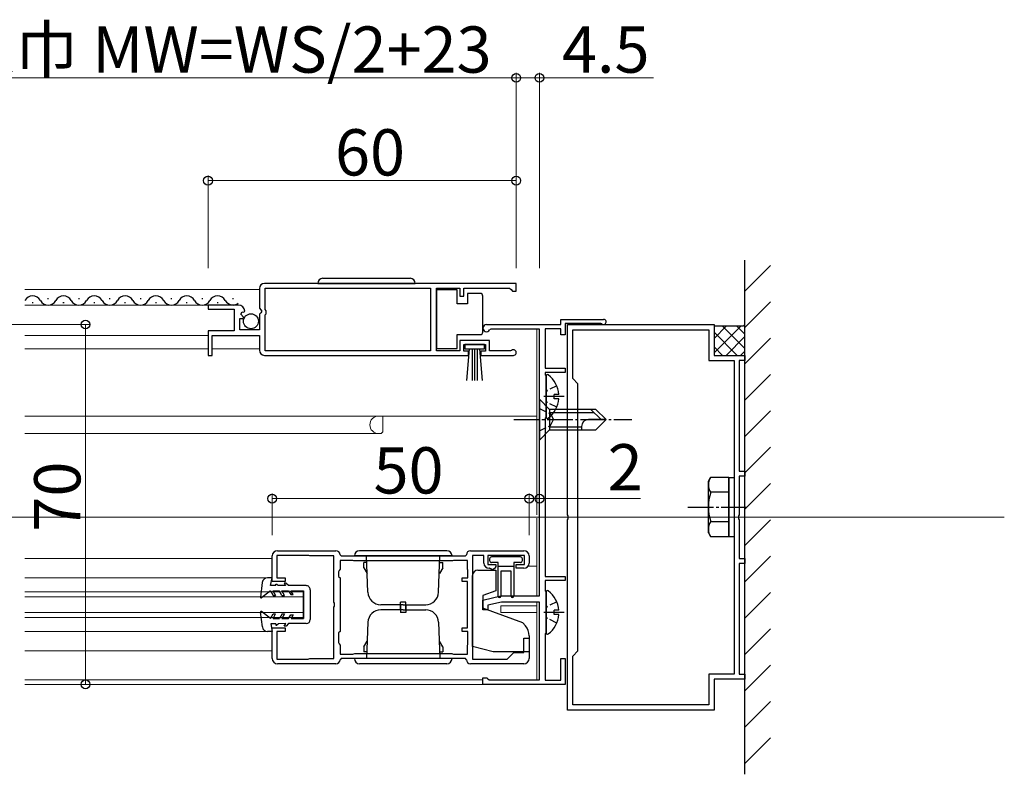
# Model space of a CAD drawing. Extents: x 0 to 1980, y 0 to 3207.
# Drawn here: x 727 to 919, y 2343 to 2490 of the extents above; entities that cross this region are included whole.
import ezdxf

# ---------------------------------------------------------------- set-up
doc = ezdxf.new("R2010")
doc.units = 0
doc.linetypes.add('YCENTER_1', pattern=[13, 10, -1, 1, -1])
doc.linetypes.add('YHIDDEN_1', pattern=[4, 3, -1])
for name, color, linetype, lineweight in [('YKK_11', 7, 'CONTINUOUS', 30), ('YKK_12', 2, 'CONTINUOUS', 13), ('YKK_13', 4, 'CONTINUOUS', 30), ('YKK_D', 6, 'CONTINUOUS', 13), ('YSS_K', 3, 'CONTINUOUS', 13), ('YSS_KE', 3, 'CONTINUOUS', 30)]:
    doc.layers.add(name, color=color, linetype=linetype, lineweight=lineweight)
doc.styles.get("Standard").update_dxf_attribs({"font": 'txt', "bigfont": 'BIGFONT'})

msp = doc.modelspace()

# ---------------------------------------------------------------- linework, layer by layer
at = {"layer": 'YKK_11', "linetype": 'ByBlock', "lineweight": -2, "ltscale": 0.5}
for p, q in [((823.68, 2438.54), (774.68, 2438.54)), ((823.68, 2438.54), (774.68, 2438.54)), ((823.68, 2437.04), (823.68, 2438.54)), ((773.68, 2437.54), (773.68, 2433.71)), ((774.78, 2433.44), (774.78, 2437.64)), ((774.78, 2437.64), (806.98, 2437.64)), ((806.98, 2437.64), (806.98, 2425.44)), ((808.18, 2425.44), (808.18, 2437.64)), ((808.18, 2437.64), (812.68, 2437.64)), ((812.68, 2437.64), (812.68, 2436.04)), ((812.68, 2436.04), (813.48, 2436.04)), ((813.48, 2436.04), (813.48, 2437.64)), ((813.48, 2437.64), (822.38, 2437.64)), ((822.38, 2437.64), (822.68, 2437.34)), ((822.68, 2437.34), (822.98, 2437.04)), ((822.98, 2437.04), (823.68, 2437.04)), ((769.58, 2434.34), (763.68, 2434.34)), ((763.68, 2434.34), (763.68, 2433.54)), ((763.68, 2433.54), (768.78, 2433.54)), ((768.78, 2433.54), (768.78, 2429.34)), ((770.04, 2432.56), (770.31, 2433.03)), ((770.6, 2432), (770.04, 2432.56)), ((770.31, 2433.03), (770.63, 2432.95)), ((770.63, 2432.95), (770.88, 2433.16)), ((773.68, 2433.71), (774.13, 2433.17)), ((773.98, 2432.84), (773.68, 2432.54)), ((773.68, 2432.54), (773.68, 2429.54)), ((774.13, 2433.17), (773.98, 2432.84)), ((774.98, 2433.24), (774.78, 2433.44)), ((774.78, 2432.44), (774.98, 2432.64)), ((774.78, 2425.44), (774.78, 2432.44)), ((774.98, 2432.64), (774.98, 2433.24)), ((769.88, 2429.54), (769.88, 2431.74)), ((769.88, 2431.74), (770.5, 2431.74)), ((770.5, 2431.74), (770.6, 2432)), ((817.88, 2430.54), (832.38, 2430.54)), ((832.38, 2430.54), (832.38, 2431.54)), ((832.38, 2431.54), (840.68, 2431.54)), ((840.15, 2430.74), (833.18, 2430.74)), ((833.18, 2430.74), (833.18, 2428.54)), ((833.68, 2393.5), (833.68, 2430.54)), ((833.68, 2430.54), (862.18, 2430.54)), ((840.35, 2430.66), (840.15, 2430.74)), ((862.18, 2430.54), (862.18, 2424.54)), ((768.78, 2429.34), (763.68, 2429.34)), ((763.68, 2429.34), (763.68, 2424.54)), ((764.48, 2424.54), (764.48, 2428.44)), ((764.48, 2428.44), (773.68, 2428.44)), ((773.68, 2429.54), (769.88, 2429.54)), ((773.68, 2428.44), (773.68, 2425.54)), ((818.74, 2429.64), (818.48, 2429.49)), ((828.18, 2429.64), (818.74, 2429.64)), ((828.18, 2377.74), (828.18, 2429.64)), ((832.38, 2429.74), (829.28, 2429.74)), ((829.28, 2429.74), (829.28, 2422.04)), ((832.38, 2428.54), (832.38, 2429.74)), ((833.18, 2428.54), (832.38, 2428.54)), ((834.68, 2420.04), (834.68, 2429.54)), ((834.68, 2429.54), (861.18, 2429.54)), ((861.18, 2429.54), (861.18, 2423.54)), ((818.48, 2427.44), (812.68, 2427.44)), ((812.68, 2427.44), (812.68, 2425.44)), ((813.48, 2425.34), (813.48, 2426.64)), ((813.48, 2426.64), (817.68, 2426.64)), ((817.68, 2426.64), (817.68, 2425.34)), ((818.48, 2425.44), (818.48, 2427.44)), ((763.68, 2424.54), (764.48, 2424.54)), ((774.68, 2424.54), (814.38, 2424.54)), ((806.98, 2425.44), (774.78, 2425.44)), ((812.68, 2425.44), (808.18, 2425.44)), ((814.38, 2425.34), (813.48, 2425.34)), ((814.38, 2424.54), (814.38, 2425.34)), ((817.68, 2425.34), (816.78, 2425.34)), ((816.78, 2425.34), (816.78, 2424.54)), ((816.78, 2424.54), (823.13, 2424.54)), ((822.58, 2425.44), (818.48, 2425.44)), ((822.77, 2425.51), (822.58, 2425.44)), ((862.18, 2424.54), (868.18, 2424.54)), ((868.18, 2424.54), (868.18, 2423.54)), ((861.18, 2423.54), (866.08, 2423.54)), ((866.08, 2423.54), (866.08, 2362.54)), ((866.08, 2423.54), (866.08, 2362.54)), ((868.18, 2423.54), (867.08, 2423.54)), ((867.08, 2423.54), (867.08, 2402.04)), ((829.28, 2422.04), (833.18, 2422.04)), ((833.18, 2421.24), (829.28, 2421.24)), ((829.28, 2421.24), (829.28, 2420.74)), ((829.28, 2420.74), (829.48, 2420.54)), ((833.18, 2422.04), (833.18, 2421.24)), ((829.48, 2420.54), (829.48, 2412.54)), ((835.68, 2419.04), (834.68, 2420.04)), ((835.68, 2367.04), (835.68, 2419.04)), ((829.48, 2412.54), (829.28, 2412.34)), ((829.28, 2412.34), (829.28, 2381.54)), ((867.08, 2402.04), (868.18, 2402.04)), ((868.18, 2402.04), (868.18, 2401.04)), ((868.18, 2401.04), (867.08, 2401.04)), ((867.08, 2401.04), (867.08, 2393.5)), ((833.8, 2393.31), (833.68, 2393.5)), ((833.68, 2392.58), (833.8, 2392.77)), ((833.68, 2355.54), (833.68, 2392.58)), ((833.8, 2392.77), (833.8, 2393.31)), ((867.08, 2393.5), (866.96, 2393.31)), ((866.96, 2393.31), (866.96, 2392.77)), ((866.96, 2392.77), (867.08, 2392.58)), ((867.08, 2392.58), (867.08, 2385.04)), ((777.18, 2386.54), (788.58, 2386.54)), ((814.78, 2386.54), (825.18, 2386.54)), ((776.18, 2380.54), (776.18, 2385.54)), ((783.15, 2385.64), (777.08, 2385.64)), ((777.08, 2385.64), (777.08, 2381.24)), ((783.31, 2385.59), (783.15, 2385.64)), ((783.48, 2385.54), (783.31, 2385.59)), ((788.18, 2385.54), (783.48, 2385.54)), ((788.18, 2376.5), (788.18, 2385.54)), ((789.38, 2385.74), (789.58, 2385.54)), ((791.9, 2384.64), (789.38, 2384.64)), ((789.38, 2384.64), (789.38, 2382.94)), ((789.58, 2385.54), (813.78, 2385.54)), ((792.06, 2384.59), (791.9, 2384.64)), ((792.23, 2384.54), (792.06, 2384.59)), ((811.13, 2384.54), (792.23, 2384.54)), ((811.3, 2384.59), (811.13, 2384.54)), ((811.46, 2384.64), (811.3, 2384.59)), ((814.18, 2384.64), (811.46, 2384.64)), ((813.78, 2385.54), (813.98, 2385.74)), ((814.18, 2382.94), (814.18, 2384.64)), ((817.38, 2385.64), (815.18, 2385.64)), ((815.18, 2385.64), (815.18, 2365.44)), ((817.38, 2384.14), (817.38, 2385.64)), ((825.28, 2385.64), (818.18, 2385.64)), ((818.18, 2385.64), (818.18, 2383.84)), ((825.28, 2383.84), (825.28, 2385.64)), ((826.18, 2385.54), (826.18, 2384.14)), ((867.08, 2385.04), (868.18, 2385.04)), ((868.18, 2385.04), (868.18, 2384.04)), ((789.23, 2382.68), (789.08, 2382.42)), ((789.08, 2382.42), (789.08, 2381.54)), ((789.38, 2382.94), (789.23, 2382.68)), ((814.23, 2382.77), (814.18, 2382.94)), ((814.28, 2382.61), (814.23, 2382.77)), ((814.28, 2381.24), (814.28, 2382.61)), ((818.18, 2383.84), (819.68, 2383.84)), ((818.46, 2383.14), (818.38, 2383.14)), ((818.72, 2382.99), (818.46, 2383.14)), ((818.98, 2382.84), (818.72, 2382.99)), ((819.08, 2382.84), (818.98, 2382.84)), ((819.35, 2383.02), (819.08, 2382.84)), ((819.5, 2383.17), (819.35, 2383.02)), ((819.68, 2383.44), (819.5, 2383.17)), ((819.68, 2383.84), (819.68, 2383.44)), ((823.68, 2383.14), (823.68, 2383.84)), ((823.68, 2383.84), (825.28, 2383.84)), ((825.18, 2383.14), (823.68, 2383.14)), ((868.18, 2384.04), (867.08, 2384.04)), ((867.08, 2384.04), (867.08, 2362.54)), ((778.68, 2380.54), (776.18, 2380.54)), ((777.08, 2381.24), (778.68, 2381.24)), ((778.68, 2381.24), (778.68, 2380.54)), ((789.08, 2381.54), (789.38, 2381.24)), ((789.38, 2381.24), (789.38, 2370.84)), ((813.18, 2380.54), (813.18, 2381.24)), ((813.18, 2381.24), (814.28, 2381.24)), ((814.18, 2380.54), (813.18, 2380.54)), ((814.18, 2371.54), (814.18, 2380.54)), ((829.28, 2381.54), (833.18, 2381.54)), ((833.18, 2380.74), (829.28, 2380.74)), ((829.28, 2380.74), (829.28, 2378.74)), ((833.18, 2381.54), (833.18, 2380.74)), ((829.28, 2378.74), (829.48, 2378.54)), ((829.48, 2378.54), (829.48, 2370.54)), ((788.3, 2376.31), (788.18, 2376.5)), ((817.18, 2376.94), (820.68, 2377.74)), ((817.18, 2375.04), (817.18, 2376.94)), ((820.81, 2376.54), (818.18, 2375.94)), ((820.68, 2377.74), (828.18, 2377.74)), ((828.18, 2376.54), (820.81, 2376.54)), ((828.18, 2361.44), (828.18, 2376.54)), ((788.18, 2375.58), (788.3, 2375.76)), ((788.18, 2365.54), (788.18, 2375.58)), ((788.3, 2375.76), (788.3, 2376.31)), ((818.18, 2375.04), (817.18, 2375.04)), ((818.18, 2375.94), (818.18, 2375.04)), ((776.18, 2365.54), (776.18, 2371.54)), ((776.18, 2371.54), (778.68, 2371.54)), ((778.68, 2370.84), (777.08, 2370.84)), ((777.08, 2370.84), (777.08, 2365.44)), ((778.68, 2371.54), (778.68, 2370.84)), ((789.38, 2370.84), (789.08, 2370.54)), ((813.18, 2370.84), (813.18, 2371.54)), ((813.18, 2371.54), (814.18, 2371.54)), ((814.28, 2370.84), (813.18, 2370.84)), ((814.28, 2368.47), (814.28, 2370.84)), ((789.08, 2370.54), (789.08, 2368.66)), ((825.18, 2366.74), (825.18, 2369.54)), ((825.18, 2369.54), (826.18, 2369.54)), ((826.18, 2369.54), (826.18, 2365.54)), ((829.48, 2370.54), (829.28, 2370.34)), ((829.28, 2370.34), (829.28, 2361.34)), ((789.08, 2368.66), (789.23, 2368.4)), ((789.23, 2368.4), (789.38, 2368.14)), ((789.38, 2368.14), (789.38, 2366.44)), ((814.18, 2368.14), (814.23, 2368.3)), ((814.18, 2366.44), (814.18, 2368.14)), ((814.23, 2368.3), (814.28, 2368.47)), ((834.68, 2366.04), (835.68, 2367.04)), ((777.08, 2365.44), (783.15, 2365.44)), ((783.15, 2365.44), (783.31, 2365.49)), ((783.31, 2365.49), (783.48, 2365.54)), ((783.48, 2365.54), (788.18, 2365.54)), ((789.38, 2366.44), (791.9, 2366.44)), ((789.58, 2365.54), (789.38, 2365.34)), ((813.78, 2365.54), (789.58, 2365.54)), ((791.9, 2366.44), (792.06, 2366.49)), ((792.06, 2366.49), (792.23, 2366.54)), ((792.23, 2366.54), (811.13, 2366.54)), ((792.23, 2366.54), (811.13, 2366.54)), ((811.13, 2366.54), (811.3, 2366.49)), ((811.3, 2366.49), (811.46, 2366.44)), ((811.46, 2366.44), (814.18, 2366.44)), ((813.98, 2365.34), (813.78, 2365.54)), ((815.18, 2365.44), (821.88, 2365.44)), ((821.88, 2365.44), (823.18, 2366.74)), ((823.18, 2366.74), (825.18, 2366.74)), ((832.38, 2361.34), (832.38, 2365.54)), ((832.38, 2365.54), (833.18, 2365.54)), ((833.18, 2365.54), (833.18, 2360.54)), ((834.68, 2356.54), (834.68, 2366.04)), ((788.58, 2364.54), (777.18, 2364.54)), ((825.18, 2364.54), (814.78, 2364.54)), ((817.18, 2360.54), (817.18, 2361.84)), ((817.18, 2361.84), (817.98, 2361.84)), ((817.98, 2361.84), (818.18, 2361.64)), ((818.18, 2361.64), (818.38, 2361.44)), ((818.38, 2361.44), (828.18, 2361.44)), ((829.28, 2361.34), (832.38, 2361.34)), ((866.08, 2362.54), (861.18, 2362.54)), ((861.18, 2362.54), (861.18, 2356.54)), ((868.18, 2361.54), (862.18, 2361.54)), ((862.18, 2361.54), (862.18, 2355.54)), ((867.08, 2362.54), (868.18, 2362.54)), ((868.18, 2362.54), (868.18, 2361.54)), ((833.18, 2360.54), (817.18, 2360.54)), ((862.18, 2355.54), (833.68, 2355.54)), ((861.18, 2356.54), (834.68, 2356.54))]:
    msp.add_line(p, q, dxfattribs=at)
for centre, radius, start, end in [((774.68, 2437.54), 1, 90, 180), ((769.58, 2433.04), 1.3, 5.2159, 90), ((817.88, 2429.84), 0.7, 90, 330), ((840.68, 2431.04), 0.5, 228.5904, 90), ((774.68, 2425.54), 1, 180, 270), ((823.13, 2425.09), 0.55, 270, 130.1194), ((777.18, 2385.54), 1, 90, 180), ((788.58, 2385.74), 0.8, 0, 90), ((814.78, 2385.74), 0.8, 90, 180), ((825.18, 2385.54), 1, 0, 90), ((818.38, 2384.14), 1, 180, 270), ((825.18, 2384.14), 1, 270, 360), ((777.18, 2365.54), 1, 180, 270), ((788.58, 2365.34), 0.8, 270, 360), ((814.78, 2365.34), 0.8, 180, 270), ((825.18, 2365.54), 1, 270, 360)]:
    msp.add_arc(centre, radius, start, end, dxfattribs=at)
at = {"layer": 'YKK_12', "ltscale": 2}
for p, q in [((773.68, 2437.34), (728.05, 2437.34)), ((769.58, 2434.34), (728.05, 2434.34)), ((763.68, 2428.44), (728.05, 2428.44)), ((827.68, 2429.64), (827.68, 2393.54)), ((763.68, 2425.84), (728.05, 2425.84)), ((773.68, 2425.84), (764.48, 2425.84)), ((728.05, 2412.74), (827.68, 2412.74)), ((797.68, 2412.74), (797.68, 2409.64)), ((728.05, 2409.34), (797.25, 2409.34)), ((797.68, 2409.64), (797.47, 2409.43)), ((918.68, 2393.04), (386.18, 2393.04)), ((827.68, 2392.84), (827.68, 2377.74)), ((826.13, 2383.54), (827.68, 2383.54)), ((728.05, 2378.54), (782.18, 2378.54)), ((782.18, 2378.54), (782.18, 2373.54)), ((728.05, 2377.54), (782.18, 2377.54)), ((827.68, 2376.54), (827.68, 2361.44)), ((820.68, 2375.84), (827.68, 2375.84)), ((820.68, 2374.54), (820.68, 2375.84)), ((728.05, 2374.54), (782.18, 2374.54)), ((728.05, 2373.54), (782.18, 2373.54)), ((820.68, 2374.54), (827.68, 2374.54)), ((728.05, 2361.44), (817.18, 2361.44)), ((728.05, 2360.54), (827.68, 2360.54))]:
    msp.add_line(p, q, dxfattribs=at)
at = {"layer": 'YKK_12', "linetype": 'Continuous', "ltscale": 2}
for p, q in [((728.05, 2385.04), (776.18, 2385.04)), ((728.05, 2381.24), (775.24, 2381.24)), ((728.05, 2370.84), (775.25, 2370.84)), ((728.05, 2367.04), (776.18, 2367.04))]:
    msp.add_line(p, q, dxfattribs=at)
at = {"layer": 'YKK_12', "ltscale": 2}
for centre, radius, start, end in [((796.88, 2411.04), 1.7, 90, 270), ((797.25, 2409.64), 0.3, 270, 315)]:
    msp.add_arc(centre, radius, start, end, dxfattribs=at)
at = {"layer": 'YKK_13', "linetype": 'Continuous', "ltscale": 0.5}
for p, q in [((785.03, 2438.54), (804.03, 2438.54)), ((786.03, 2439.54), (803.03, 2439.54)), ((812.18, 2437.29), (808.18, 2437.29)), ((808.18, 2437.29), (808.18, 2425.89)), ((812.18, 2434.59), (812.18, 2437.29)), ((814.18, 2436.59), (814.18, 2434.59)), ((816.68, 2436.59), (814.18, 2436.59)), ((817.18, 2435.59), (817.18, 2436.09)), ((729.45, 2434.84), (729.65, 2434.84)), ((732.45, 2435.6), (732.65, 2435.6)), ((735.45, 2434.84), (735.65, 2434.84)), ((738.45, 2435.6), (738.65, 2435.6)), ((741.45, 2434.84), (741.65, 2434.84)), ((744.45, 2435.6), (744.65, 2435.6)), ((747.45, 2434.84), (747.65, 2434.84)), ((750.45, 2435.6), (750.65, 2435.6)), ((753.45, 2434.84), (753.65, 2434.84)), ((756.45, 2435.6), (756.65, 2435.6)), ((759.45, 2434.84), (759.65, 2434.84)), ((762.45, 2435.6), (762.65, 2435.6)), ((765.45, 2434.84), (765.65, 2434.84)), ((768.45, 2435.6), (768.65, 2435.6)), ((814.18, 2434.59), (812.18, 2434.59)), ((817.18, 2429.59), (817.18, 2435.59)), ((812.18, 2425.89), (812.18, 2428.59)), ((812.18, 2428.59), (816.68, 2428.59)), ((817.18, 2429.09), (817.18, 2429.59)), ((817.48, 2426.64), (813.68, 2426.64)), ((813.68, 2426.64), (813.68, 2425.79)), ((817.48, 2425.79), (817.48, 2426.64)), ((808.18, 2425.89), (812.18, 2425.89)), ((813.68, 2425.79), (817.48, 2425.79)), ((814.04, 2419.66), (814.58, 2425.79)), ((815.08, 2425.79), (815.08, 2419.64)), ((815.58, 2425.79), (815.58, 2419.64)), ((816.08, 2425.79), (816.08, 2419.64)), ((817.11, 2419.66), (816.58, 2425.79)), ((829.48, 2412.56), (829.48, 2420.52)), ((831.96, 2416.96), (831.08, 2416.96)), ((831.08, 2416.11), (831.08, 2416.96)), ((828.18, 2416.04), (828.18, 2408.04)), ((828.18, 2416.04), (830.18, 2414.04)), ((831.96, 2416.11), (831.08, 2416.11)), ((830.18, 2414.04), (830.18, 2410.04)), ((830.18, 2414.04), (830.18, 2410.04)), ((839.18, 2414.04), (830.18, 2414.04)), ((830.18, 2413.44), (838.78, 2413.44)), ((838.18, 2414.04), (840.18, 2412.04)), ((839.18, 2414.04), (841.18, 2412.04)), ((841.18, 2412.04), (837.71, 2412.04)), ((839.18, 2410.04), (841.18, 2412.04)), ((828.18, 2408.04), (830.18, 2410.04)), ((830.18, 2410.64), (836.38, 2410.64)), ((830.18, 2410.04), (839.18, 2410.04)), ((836.38, 2410.71), (836.38, 2410.04)), ((810.18, 2386.54), (793.18, 2386.54)), ((811.18, 2385.54), (792.18, 2385.54)), ((793.98, 2383.24), (793.98, 2384.24)), ((794.56, 2384.24), (793.98, 2384.24)), ((794.8, 2378.45), (794.55, 2385.54)), ((808.56, 2378.45), (808.81, 2385.54)), ((808.8, 2384.24), (809.38, 2384.24)), ((809.38, 2383.24), (809.38, 2384.24)), ((818.48, 2384.94), (818.48, 2384.64)), ((824.48, 2385.34), (818.88, 2385.34)), ((820.18, 2384.24), (818.88, 2384.24)), ((820.18, 2377.71), (820.18, 2384.24)), ((824.48, 2384.24), (823.18, 2384.24)), ((823.18, 2384.24), (823.18, 2377.69)), ((824.88, 2384.64), (824.88, 2384.94)), ((793.98, 2383.24), (794.63, 2382.11)), ((809.38, 2383.24), (808.73, 2382.11)), ((816.18, 2382.74), (819.68, 2382.74)), ((819.68, 2382.74), (819.68, 2378.75)), ((820.18, 2383.54), (823.18, 2383.54)), ((822.68, 2382.54), (820.68, 2382.54)), ((820.68, 2382.54), (820.68, 2377.69)), ((822.68, 2377.67), (822.68, 2382.54)), ((774.24, 2380.37), (773.87, 2377.5)), ((776.16, 2381.24), (775.23, 2381.24)), ((775.86, 2379.74), (776.16, 2381.24)), ((815.18, 2367.91), (815.18, 2381.74)), ((775.86, 2378.74), (774.11, 2377.37)), ((776.86, 2379.74), (775.86, 2379.74)), ((775.86, 2378.74), (776.38, 2377.84)), ((776.32, 2378.74), (777.56, 2378.74)), ((776.32, 2378.74), (776.85, 2377.84)), ((776.86, 2379.74), (776.86, 2380.04)), ((776.86, 2380.04), (777.06, 2380.04)), ((777.36, 2379.74), (777.06, 2380.04)), ((778.78, 2379.75), (777.36, 2379.74)), ((778.08, 2377.84), (777.56, 2378.74)), ((778.02, 2378.74), (779.36, 2378.75)), ((778.55, 2377.85), (778.02, 2378.74)), ((778.49, 2380.25), (778.78, 2379.75)), ((778.86, 2380.25), (778.49, 2380.25)), ((779.36, 2379.75), (778.86, 2380.25)), ((782.77, 2379.75), (779.36, 2379.75)), ((779.36, 2378.75), (779.77, 2378.05)), ((780.23, 2378.05), (779.82, 2378.75)), ((779.82, 2378.75), (782.27, 2378.75)), ((782.27, 2378.75), (782.28, 2373.35)), ((783.57, 2378.96), (783.58, 2373.16)), ((819.68, 2378.75), (817.18, 2377.84)), ((829.48, 2370.56), (829.48, 2378.52)), ((776.38, 2377.84), (776.85, 2377.84)), ((778.08, 2377.84), (778.55, 2377.85)), ((779.77, 2378.05), (780.23, 2378.05)), ((802.18, 2376.54), (801.18, 2376.54)), ((801.18, 2375.04), (801.18, 2376.54)), ((802.18, 2375.04), (802.18, 2376.54)), ((817.18, 2377.84), (817.18, 2375.34)), ((775.87, 2373.34), (774.11, 2374.71)), ((801.68, 2376.04), (797.3, 2376.04)), ((801.68, 2375.04), (797.3, 2375.04)), ((801.18, 2376.04), (801.18, 2374.54)), ((801.68, 2376.04), (806.06, 2376.04)), ((801.68, 2375.04), (806.06, 2375.04)), ((802.18, 2376.04), (802.18, 2374.54)), ((824.98, 2372.5), (817.18, 2375.34)), ((831.96, 2374.96), (831.08, 2374.96)), ((831.08, 2374.11), (831.08, 2374.96)), ((774.26, 2371.7), (773.87, 2374.57)), ((775.87, 2373.34), (776.39, 2374.24)), ((776.34, 2373.34), (776.85, 2374.24)), ((776.34, 2373.34), (777.57, 2373.34)), ((776.39, 2374.24), (776.85, 2374.24)), ((778.09, 2374.25), (777.57, 2373.34)), ((778.55, 2374.25), (778.04, 2373.34)), ((778.04, 2373.34), (779.37, 2373.35)), ((778.09, 2374.25), (778.55, 2374.25)), ((779.37, 2373.35), (779.78, 2374.05)), ((779.78, 2374.05), (780.24, 2374.05)), ((780.24, 2374.05), (779.84, 2373.35)), ((779.84, 2373.35), (782.28, 2373.35)), ((802.18, 2374.54), (801.18, 2374.54)), ((831.96, 2374.11), (831.08, 2374.11)), ((776.18, 2370.84), (775.25, 2370.84)), ((775.88, 2372.34), (776.18, 2370.84)), ((776.88, 2372.34), (775.88, 2372.34)), ((776.88, 2372.34), (776.88, 2372.04)), ((776.88, 2372.04), (777.08, 2372.04)), ((777.38, 2372.34), (777.08, 2372.04)), ((778.8, 2372.35), (777.38, 2372.34)), ((778.51, 2371.85), (778.8, 2372.35)), ((778.88, 2371.85), (778.51, 2371.85)), ((779.38, 2372.35), (778.88, 2371.85)), ((782.78, 2372.35), (779.38, 2372.35)), ((794.8, 2372.63), (794.55, 2365.54)), ((808.56, 2372.63), (808.81, 2365.54)), ((824.98, 2372.5), (825.48, 2371.91)), ((793.98, 2367.84), (794.63, 2368.96)), ((809.38, 2367.84), (808.73, 2368.96)), ((826.18, 2369.98), (826.18, 2366.84)), ((793.98, 2367.84), (793.98, 2366.84)), ((809.38, 2367.84), (809.38, 2366.84)), ((819.18, 2366.84), (815.18, 2367.91)), ((811.18, 2365.54), (792.18, 2365.54)), ((794.56, 2366.84), (793.98, 2366.84)), ((808.8, 2366.84), (809.38, 2366.84)), ((826.18, 2366.84), (819.18, 2366.84)), ((810.18, 2364.54), (793.18, 2364.54))]:
    msp.add_line(p, q, dxfattribs=at)
at = {"layer": 'YKK_13', "ltscale": 0.5}
for p, q in [((862.17, 2430.3), (867.94, 2430.3)), ((862.18, 2425.03), (867.45, 2430.3)), ((862.18, 2427.85), (864.62, 2430.3)), ((863.73, 2430.3), (868.18, 2425.85)), ((866.56, 2430.3), (868.18, 2428.68)), ((868.18, 2430.54), (867.94, 2430.3)), ((862.18, 2429.03), (866.66, 2424.54)), ((864.52, 2424.54), (868.18, 2428.2)), ((862.18, 2426.2), (863.84, 2424.54)), ((867.35, 2424.54), (868.18, 2425.37)), ((868.18, 2414.54), (868.18, 2422.54)), ((861.08, 2400.04), (861.51, 2400.79)), ((861.08, 2390.04), (861.08, 2400.04)), ((865.08, 2400.79), (861.51, 2400.79)), ((865.08, 2400.79), (866.08, 2400.79)), ((865.08, 2400.79), (865.08, 2389.29)), ((865.08, 2389.29), (865.08, 2400.79)), ((866.08, 2400.79), (866.08, 2389.29)), ((865.08, 2397.93), (861.53, 2397.93)), ((865.08, 2392.15), (861.53, 2392.15)), ((861.08, 2390.04), (861.51, 2389.29)), ((861.51, 2389.29), (865.08, 2389.29)), ((865.08, 2389.29), (866.08, 2389.29))]:
    msp.add_line(p, q, dxfattribs=at)
at = {"layer": 'YKK_13', "linetype": 'YHIDDEN_1', "ltscale": 0.5}
for p, q in [((829.69, 2417.68), (829.48, 2417.29)), ((831.56, 2418.61), (829.69, 2417.68)), ((829.69, 2415.39), (829.48, 2415.79)), ((831.56, 2414.46), (829.69, 2415.39)), ((828.18, 2414.24), (830.33, 2413.19)), ((830.33, 2413.19), (830.94, 2412.04)), ((830.33, 2410.89), (830.94, 2412.04)), ((828.18, 2409.84), (830.33, 2410.89)), ((831.56, 2376.61), (829.69, 2375.68)), ((829.69, 2375.68), (829.48, 2375.29)), ((829.69, 2373.39), (829.48, 2373.79)), ((831.56, 2372.46), (829.69, 2373.39))]:
    msp.add_line(p, q, dxfattribs=at)
at = {"layer": 'YKK_13', "linetype": 'YCENTER_1', "ltscale": 0.5}
for p, q in [((832.98, 2416.54), (829.08, 2416.54)), ((823.18, 2412.04), (846.18, 2412.04)), ((857.08, 2395.04), (868.94, 2395.04)), ((832.98, 2374.54), (829.08, 2374.54))]:
    msp.add_line(p, q, dxfattribs=at)
at = {"layer": 'YKK_13', "linetype": 'Continuous', "ltscale": 0.5}
msp.add_circle((772.03, 2431.19), 1.45, dxfattribs=at)
for centre, radius, start, end in [((786.03, 2438.54), 1, 90, 180), ((803.03, 2438.54), 1, 0, 90), ((729.55, 2434.38), 1.72, 29.1994, 150.8006), ((735.55, 2434.38), 1.72, 29.1994, 150.8006), ((741.55, 2434.38), 1.72, 29.1994, 150.8006), ((747.55, 2434.38), 1.72, 29.1994, 150.8006), ((753.55, 2434.38), 1.72, 29.1994, 150.8006), ((759.55, 2434.38), 1.72, 29.1994, 150.8006), ((765.55, 2434.38), 1.72, 29.1994, 150.8006), ((816.68, 2436.09), 0.5, 0, 90), ((732.55, 2436.06), 1.72, 209.1906, 330.8094), ((738.55, 2436.06), 1.72, 209.1906, 330.8094), ((744.55, 2436.06), 1.72, 209.1906, 330.8094), ((750.55, 2436.06), 1.72, 209.1906, 330.8094), ((756.55, 2436.06), 1.72, 209.1906, 330.8094), ((762.55, 2436.06), 1.72, 209.1906, 330.8094), ((768.55, 2436.06), 1.72, 209.1906, 306.8092), ((816.68, 2429.09), 0.5, 270, 360), ((829.75, 2420.52), 0.274, 52.2859, 180), ((826.68, 2416.54), 5.3, 4.5994, 52.2859), ((826.68, 2416.54), 5.3, 307.7141, 355.4006), ((829.75, 2412.56), 0.274, 180, 307.7141), ((837.71, 2410.71), 1.33, 90, 180), ((793.18, 2385.54), 1, 90, 180), ((810.18, 2385.54), 1, 0, 90), ((818.88, 2384.94), 0.4, 90, 180), ((818.88, 2384.64), 0.4, 180, 270), ((824.48, 2384.94), 0.4, 359.9978, 90), ((824.48, 2384.64), 0.4, 270, 359.9978), ((816.18, 2381.74), 1, 90, 180), ((775.24, 2380.24), 1, 90.1178, 172.5148), ((782.77, 2378.95), 0.8, 0.0593, 90.1187), ((797.3, 2378.54), 2.5, 182, 270), ((806.06, 2378.54), 2.5, 270, 358), ((829.75, 2378.52), 0.274, 52.2859, 180), ((826.68, 2374.54), 5.3, 4.5994, 52.2859), ((774.02, 2377.49), 0.15, 173.5756, 308.0233), ((820.43, 2377.69), 0.25, 180.0035, 0), ((822.93, 2377.69), 0.25, 180.0035, 0), ((774.02, 2374.59), 0.15, 52.2141, 186.6618), ((797.3, 2372.54), 2.5, 90, 178), ((806.06, 2372.54), 2.5, 2, 90), ((782.78, 2373.15), 0.8, 270.1187, 0.0593), ((826.68, 2374.54), 5.3, 307.7141, 355.4006), ((775.25, 2371.84), 1, 187.7226, 270.1196), ((823.18, 2369.98), 3, 0, 40), ((829.75, 2370.56), 0.274, 180, 307.7141), ((793.18, 2365.54), 1, 180, 270), ((810.18, 2365.54), 1, 270, 0)]:
    msp.add_arc(centre, radius, start, end, dxfattribs=at)
at = {"layer": 'YKK_13', "ltscale": 0.5}
for centre, radius, start, end in [((863.63, 2399.37), 2.56, 146.2518, 214.3842), ((870.63, 2395.04), 9.55, 162.412, 197.588), ((863.63, 2390.71), 2.56, 145.6158, 213.7482)]:
    msp.add_arc(centre, radius, start, end, dxfattribs=at)
at = {"layer": 'YKK_D'}
for p, q in [((823.68, 2478.54), (635.93, 2478.54)), ((823.68, 2441.54), (823.68, 2479.54)), ((823.68, 2441.54), (823.68, 2479.54)), ((823.68, 2478.54), (828.18, 2478.54)), ((828.18, 2441.54), (828.18, 2479.54)), ((828.18, 2478.54), (850.38, 2478.54)), ((763.68, 2441.54), (763.68, 2459.54)), ((823.68, 2441.54), (823.68, 2459.54)), ((823.68, 2458.54), (763.68, 2458.54)), ((698.93, 2430.54), (740.84, 2430.54)), ((739.84, 2430.54), (739.84, 2360.54)), ((776.18, 2389.54), (776.18, 2397.67)), ((826.18, 2389.54), (826.18, 2397.67)), ((826.18, 2389.54), (826.18, 2397.67)), ((828.18, 2393.64), (828.18, 2397.67)), ((826.18, 2396.67), (776.18, 2396.67)), ((826.18, 2396.67), (822.78, 2396.67)), ((826.18, 2396.67), (828.18, 2396.67)), ((828.18, 2396.67), (847.88, 2396.67))]:
    msp.add_line(p, q, dxfattribs=at)
at = {"layer": 'YKK_D', "linetype": 'ByBlock', "lineweight": -2}
for centre in [(823.68, 2478.54), (823.68, 2478.54), (828.18, 2478.54), (763.68, 2458.54), (823.68, 2458.54), (739.84, 2430.54), (776.18, 2396.67), (826.18, 2396.67), (826.18, 2396.67), (828.18, 2396.67), (739.84, 2360.54)]:
    msp.add_circle(centre, 0.85, dxfattribs=at)
at = {"layer": 'YSS_K', "ltscale": 0.5}
for p, q in [((868.18, 2437.03), (873.18, 2442.03)), ((868.18, 2429.96), (873.18, 2434.96)), ((868.18, 2422.89), (873.18, 2427.89)), ((868.18, 2415.82), (873.18, 2420.82)), ((868.18, 2408.75), (873.18, 2413.75)), ((868.18, 2401.68), (873.18, 2406.68)), ((868.18, 2394.61), (873.18, 2399.61)), ((868.18, 2387.54), (873.18, 2392.54)), ((868.18, 2380.47), (873.18, 2385.47)), ((868.18, 2373.4), (873.18, 2378.4)), ((868.18, 2366.32), (873.18, 2371.32)), ((868.18, 2359.25), (873.18, 2364.25)), ((868.18, 2352.18), (873.18, 2357.18)), ((868.18, 2345.11), (873.18, 2350.11))]:
    msp.add_line(p, q, dxfattribs=at)
at = {"layer": 'YSS_KE', "ltscale": 0.5}
msp.add_line((868.18, 2343.04), (868.18, 2443.04), dxfattribs=at)

# ---------------------------------------------------------------- texts
at = {"layer": 'YKK_D'}
for s, p in [('網戸出来巾 MW=WS/2+23', (677, 2479.54)), ('4.5', (832.58, 2479.54)), ('60', (788.4, 2459.54)), ('2', (841.48, 2398.27)), ('50', (795.9, 2397.67))]:
    msp.add_text(s, height=9, dxfattribs=at).set_placement(p)
msp.add_text('70', height=9, rotation=90, dxfattribs=at).set_placement((738.84, 2390.26))

doc.saveas('drawing.dxf')
